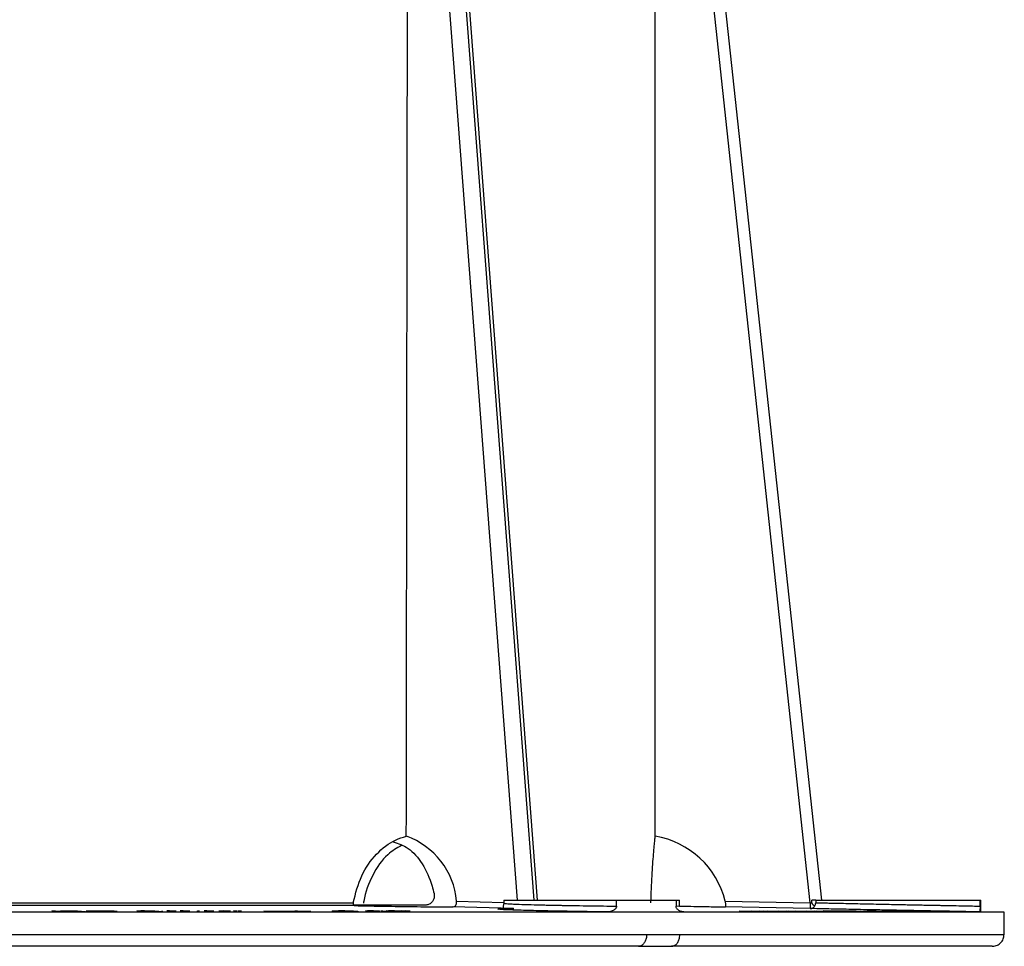
# Model space of a CAD drawing. Units: millimetres. Extents: x 5 to 292, y 5 to 415.
# Drawn here: x 85 to 102, y 235 to 251 of the extents above; entities that cross this region are included whole.
import ezdxf

# ---------------------------------------------------------------- set-up
doc = ezdxf.new("R2010")
doc.units = ezdxf.units.MM

msp = doc.modelspace()

# ---------------------------------------------------------------- linework, layer by layer
at = {"color": 7, "linetype": 'Continuous', "lineweight": 25}
for p, q in [((91.5547, 262.4954), (93.556, 236.1574)), ((93.5609, 236.1574), (91.5596, 262.4954)), ((95.6283, 262.4954), (98.4586, 236.1574)), ((93.6192, 236.1574), (91.6601, 261.9401)), ((98.2659, 236.1113), (95.6269, 260.6701)), ((93.0411, 236.1574), (93.0411, 236.1021)), ((93.0411, 236.1574), (94.9641, 236.1574)), ((94.9641, 236.0535), (94.9641, 236.1574)), ((94.9641, 236.1574), (95.9802, 236.1574)), ((95.9802, 236.1574), (95.9802, 236.0535)), ((95.9802, 236.1574), (96.0411, 236.1574)), ((96.0411, 236.053), (96.0411, 236.1574)), ((96.8185, 236.1394), (98.2659, 236.1113)), ((98.2659, 236.1113), (98.2951, 236.109)), ((98.3617, 236.1574), (98.2947, 236.1574)), ((98.3617, 236.1574), (101.1651, 236.1574)), ((101.1651, 236.0535), (101.1651, 236.1574)), ((101.1651, 236.1574), (101.1783, 236.1574)), ((101.1783, 235.9552), (101.1783, 236.1574)), ((101.5783, 235.9474), (61.8783, 235.9474)), ((90.507, 236.0617), (83.2283, 236.0617)), ((85.4728, 235.9579), (85.3338, 235.9717)), ((85.3984, 235.9717), (85.4551, 235.966)), ((85.5374, 235.9579), (85.4728, 235.9579)), ((85.5007, 235.9615), (85.5374, 235.9579)), ((85.8464, 235.9578), (85.7987, 235.9626)), ((85.9112, 235.9578), (85.8464, 235.9578)), ((85.8596, 235.9629), (85.9112, 235.9578)), ((85.9345, 235.966), (85.9193, 235.9673)), ((85.9833, 235.962), (85.9682, 235.9633)), ((86.385, 235.9673), (86.4002, 235.966)), ((86.434, 235.9633), (86.4491, 235.962)), ((86.434, 235.9633), (86.434, 235.962)), ((86.8168, 235.9647), (86.7828, 235.9714)), ((86.7986, 235.9612), (86.8674, 235.9612)), ((86.8526, 235.9702), (86.8721, 235.9665)), ((87.0729, 235.9714), (87.0912, 235.9701)), ((87.2205, 235.9623), (87.2283, 235.9616)), ((87.294, 235.9708), (87.3028, 235.9714)), ((87.3414, 235.9708), (87.294, 235.9708)), ((87.3028, 235.9714), (87.3622, 235.9714)), ((87.3028, 235.9714), (87.3028, 235.9708)), ((87.4258, 235.9652), (87.3414, 235.9708)), ((87.3622, 235.9714), (87.4558, 235.9652)), ((87.3622, 235.9714), (87.3622, 235.9694)), ((87.4558, 235.9652), (87.4258, 235.9652)), ((87.5258, 235.9708), (87.5346, 235.9714)), ((87.5731, 235.9707), (87.5258, 235.9708)), ((87.5346, 235.9714), (87.5938, 235.9713)), ((87.5346, 235.9714), (87.5346, 235.9708)), ((87.6582, 235.9652), (87.5731, 235.9707)), ((87.5938, 235.9713), (87.6881, 235.9652)), ((87.5938, 235.9713), (87.5938, 235.9694)), ((87.6881, 235.9652), (87.6582, 235.9652)), ((87.8116, 235.9644), (87.8181, 235.9715)), ((87.8427, 235.9644), (87.8116, 235.9644)), ((87.8181, 235.9715), (87.8495, 235.9715)), ((87.8495, 235.9715), (87.8427, 235.9644)), ((87.9326, 235.9708), (87.9406, 235.9713)), ((87.9796, 235.9707), (87.9326, 235.9708)), ((87.9406, 235.9713), (87.9994, 235.9713)), ((87.9406, 235.9713), (87.9406, 235.9707)), ((88.0703, 235.9652), (87.9796, 235.9707)), ((87.9994, 235.9713), (88.1, 235.9652)), ((87.9994, 235.9713), (87.9994, 235.9695)), ((88.1, 235.9652), (88.0703, 235.9652)), ((88.1938, 235.9688), (88.2346, 235.9715)), ((88.2648, 235.9712), (88.2292, 235.9687)), ((88.2346, 235.9715), (88.2648, 235.9712)), ((88.4719, 235.9696), (88.4322, 235.9715)), ((88.4322, 235.9715), (88.4618, 235.9715)), ((88.4618, 235.9715), (88.4927, 235.9696)), ((88.4618, 235.9715), (88.4618, 235.9701)), ((88.4927, 235.9696), (88.4719, 235.9696)), ((88.5496, 235.9696), (88.51, 235.9715)), ((88.51, 235.9715), (88.5395, 235.9715)), ((88.5395, 235.9715), (88.5702, 235.9696)), ((88.5395, 235.9715), (88.5395, 235.9701)), ((88.5702, 235.9696), (88.5496, 235.9696)), ((88.9495, 235.9658), (89.5225, 235.9658)), ((89.0098, 235.9627), (88.9495, 235.9658)), ((89.5877, 235.9627), (89.0098, 235.9627)), ((89.4813, 235.9677), (89.7527, 235.9642)), ((89.5225, 235.9658), (89.4813, 235.9677)), ((89.6289, 235.9608), (89.5877, 235.9627)), ((89.7527, 235.9642), (89.6289, 235.9608)), ((90.431, 235.9583), (90.4707, 235.9638)), ((90.4991, 235.9576), (90.431, 235.9583)), ((91.6793, 236.0674), (90.4937, 236.0674)), ((90.5459, 235.9636), (90.4991, 235.9576)), ((90.5247, 235.9676), (90.5419, 235.9666)), ((90.6845, 235.9714), (90.8049, 235.9713)), ((90.7329, 235.9683), (90.6845, 235.9714)), ((90.7201, 235.9708), (90.747, 235.9691)), ((90.8191, 235.9707), (90.7201, 235.9708)), ((90.7201, 235.9708), (90.7201, 235.9691)), ((90.7435, 235.9667), (90.7721, 235.9667)), ((90.8049, 235.9713), (90.8191, 235.9707)), ((90.8049, 235.9713), (90.8049, 235.9708)), ((90.913, 235.9672), (90.9269, 235.9663)), ((90.9454, 235.9715), (90.9742, 235.9715)), ((91.0126, 235.9644), (90.9454, 235.9715)), ((90.9742, 235.9715), (91.0412, 235.9644)), ((91.0412, 235.9644), (91.0126, 235.9644)), ((91.3575, 235.9696), (91.3023, 235.9715)), ((91.3023, 235.9715), (91.3294, 235.9715)), ((91.3294, 235.9715), (91.3766, 235.9696)), ((91.3294, 235.9715), (91.3294, 235.9706)), ((91.3766, 235.9696), (91.3575, 235.9696)), ((91.4286, 235.9696), (91.3734, 235.9715)), ((91.3734, 235.9715), (91.4005, 235.9715)), ((91.4005, 235.9715), (91.4475, 235.9696)), ((91.4005, 235.9715), (91.4005, 235.9706)), ((91.4475, 235.9696), (91.4286, 235.9696)), ((93.2075, 236.0115), (92.1676, 236.0395)), ((94.817, 235.9552), (96.1155, 235.9552)), ((95.9802, 236.0535), (96.0359, 236.0585)), ((96.0347, 236.0584), (96.0411, 236.0584)), ((98.2657, 236.0115), (96.8201, 236.0395)), ((97.0557, 235.9689), (97.0939, 235.9689)), ((97.6076, 235.9589), (97.0557, 235.9689)), ((97.0939, 235.9689), (97.4937, 235.9617)), ((97.0939, 235.9689), (97.0939, 235.9682)), ((97.2748, 235.969), (97.2815, 235.969)), ((97.4937, 235.9617), (97.2748, 235.969)), ((97.2815, 235.969), (97.6852, 235.9617)), ((97.4001, 235.9661), (97.6145, 235.9589)), ((97.7989, 235.9589), (97.4001, 235.9661)), ((97.4637, 235.9689), (97.5024, 235.9689)), ((97.6852, 235.9617), (97.4637, 235.9689)), ((97.4937, 235.9617), (97.4937, 235.961)), ((97.5024, 235.9689), (97.8061, 235.9589)), ((97.5335, 235.9688), (97.5679, 235.9688)), ((98.0856, 235.959), (97.5335, 235.9688)), ((97.5679, 235.9688), (97.968, 235.9617)), ((97.6145, 235.9589), (97.6076, 235.9589)), ((97.6852, 235.9617), (97.6852, 235.961)), ((97.7308, 235.969), (97.7368, 235.969)), ((97.968, 235.9617), (97.7308, 235.969)), ((97.7368, 235.969), (98.1404, 235.9618)), ((97.8061, 235.9589), (97.7989, 235.9589)), ((97.8594, 235.9662), (98.0919, 235.959)), ((98.2578, 235.9591), (97.8594, 235.9662)), ((97.9008, 235.969), (97.9357, 235.969)), ((98.1404, 235.9618), (97.9008, 235.969)), ((97.9357, 235.969), (98.2643, 235.9591)), ((97.968, 235.9617), (97.968, 235.9611)), ((98.0164, 235.9689), (98.0499, 235.9689)), ((98.5746, 235.9589), (98.0164, 235.9689)), ((98.0499, 235.9689), (98.4544, 235.9616)), ((98.0919, 235.959), (98.0856, 235.959)), ((98.1404, 235.9618), (98.1404, 235.9612)), ((98.2084, 235.9688), (98.2142, 235.9688)), ((98.4544, 235.9616), (98.2084, 235.9688)), ((98.2142, 235.9688), (98.6222, 235.9615)), ((98.2643, 235.9591), (98.2578, 235.9591)), ((98.3394, 235.966), (98.5807, 235.9589)), ((98.7422, 235.9588), (98.3394, 235.966)), ((98.3739, 235.9687), (98.4078, 235.9686)), ((98.6222, 235.9615), (98.3739, 235.9687)), ((98.4078, 235.9686), (98.7485, 235.9588)), ((98.4544, 235.9616), (98.4544, 235.961)), ((98.4885, 235.9726), (98.5162, 235.9726)), ((99.1319, 235.9589), (98.4885, 235.9726)), ((98.5162, 235.9726), (98.7752, 235.9671)), ((98.5807, 235.9589), (98.5746, 235.9589)), ((98.6222, 235.9615), (98.6222, 235.9609)), ((98.7485, 235.9588), (98.7422, 235.9588)), ((98.7461, 235.9688), (98.7701, 235.969)), ((98.7752, 235.9671), (98.7752, 235.9665)), ((98.8217, 235.9679), (98.8063, 235.9678)), ((98.9229, 235.9639), (98.9229, 235.9633)), ((98.9775, 235.9689), (99.0024, 235.9689)), ((99.2087, 235.9641), (98.9775, 235.9689)), ((99.0024, 235.9689), (99.2266, 235.9643)), ((99.0742, 235.9607), (99.1596, 235.9589)), ((99.0742, 235.9607), (99.0742, 235.9601)), ((99.1203, 235.969), (99.1456, 235.969)), ((99.3444, 235.9643), (99.1203, 235.969)), ((99.1596, 235.9589), (99.1319, 235.9589)), ((99.1456, 235.969), (99.3814, 235.9641)), ((99.2415, 235.9689), (99.3787, 235.9687)), ((99.2958, 235.9677), (99.2415, 235.9689)), ((99.3916, 235.9677), (99.2958, 235.9677)), ((99.3429, 235.9619), (99.3429, 235.9614)), ((99.3787, 235.9687), (99.699, 235.96)), ((99.7124, 235.9589), (99.3916, 235.9677)), ((100.1684, 235.9589), (99.6757, 235.9688)), ((99.6948, 235.9688), (99.7831, 235.967)), ((99.699, 235.96), (99.8014, 235.9599)), ((99.699, 235.96), (99.699, 235.9592)), ((99.8562, 235.9587), (99.7124, 235.9589)), ((99.7923, 235.9679), (99.7851, 235.9677)), ((99.8014, 235.9599), (99.8562, 235.9587)), ((99.998, 235.9692), (100.0016, 235.9692)), ((100.0067, 235.9625), (100.1875, 235.9589)), ((100.2787, 235.9588), (100.0436, 235.9636)), ((100.044, 235.9639), (100.2976, 235.9588)), ((100.1237, 235.9688), (100.1356, 235.9688)), ((100.3672, 235.964), (100.1237, 235.9688)), ((100.1356, 235.9688), (100.3717, 235.9642)), ((100.1924, 235.9689), (100.2046, 235.9688)), ((100.4284, 235.9642), (100.1924, 235.9689)), ((100.2046, 235.9688), (100.4527, 235.964)), ((100.2976, 235.9588), (100.2787, 235.9588)), ((100.3909, 235.9623), (100.4314, 235.9617)), ((100.5358, 235.9589), (100.5307, 235.9587)), ((100.6827, 235.9587), (100.6827, 235.9474)), ((101.1567, 235.9552), (101.1783, 235.9552)), ((101.5783, 235.9474), (101.1783, 235.9552)), ((101.5783, 235.5674), (101.5783, 235.9474)), ((82.1795, 235.5674), (95.4787, 235.5674)), ((95.4787, 235.5674), (96.0444, 235.5674)), ((96.0444, 235.5674), (101.5732, 235.5674)), ((101.5732, 235.5674), (101.5783, 235.5674)), ((95.3373, 235.3674), (82.1783, 235.3674)), ((95.3373, 235.3674), (95.903, 235.3674)), ((101.3732, 235.3674), (95.903, 235.3674))]:
    msp.add_line(p, q, dxfattribs=at)
at = {"color": 8, "linetype": 'Continuous', "lineweight": 25}
for p, q in [((93.2748, 236.1574), (91.4122, 260.6701)), ((83.2283, 236.1117), (90.4749, 236.1117)), ((92.2371, 236.1394), (93.0411, 236.1177))]:
    msp.add_line(p, q, dxfattribs=at)
at = {"color": 7, "linetype": 'Continuous', "lineweight": 25, "flags": 128}
for points in [[(85.3338, 235.9717), (85.3573, 235.9717), (85.3984, 235.9717)], [(86.7828, 235.9714), (86.8862, 235.9714), (87.0729, 235.9714)], [(87.0912, 235.9701), (86.9168, 235.9702), (86.8526, 235.9702)], [(100.1875, 235.9589), (100.1731, 235.9589), (100.1684, 235.9589)], [(100.1751, 235.9649), (100.2475, 235.965), (100.2557, 235.965)]]:
    msp.add_lwpolyline(points, dxfattribs=at)
at = {"color": 7, "linetype": 'Continuous', "lineweight": 25}
for centre, radius, start, end in [((90.949, 236.0273), 1.293, 4.97245, 70.48783), ((95.3826, 235.788), 1.4782, 13.7505, 80.5162), ((99.7081, 236.0585), 1.4432, 177.9031, 181.86591)]:
    msp.add_arc(centre, radius, start, end, dxfattribs=at)
for centre, major_axis, ratio, start_param, end_param in [((81.7283, 499.0874), (9.6568, 7454.3326), 0.0013412, 4.6772574, 4.6804015), ((81.7283, 499.0874), (-0.2412, 7454.3326), 0.0018644, 4.6772556, 4.6803997), ((97.0475, 247.4172), (-1.2316, 11.458), 0.0173551, 3.301599, 3.3260219), ((99.8483, 247.6154), (0, 85.9349), 0.0174551, 1.7045279, 1.7050655), ((93.3816, 236.0114), (0.2584, -0.0039), 0.0130005, 3.9732542, 4.0097961), ((98.2773, 236.0114), (0.2657, -0.0051), 0.0003191, 4.6689074, 4.7052897)]:
    msp.add_ellipse(centre, major_axis=major_axis, ratio=ratio, start_param=start_param, end_param=end_param, dxfattribs=at)
for points, knots in [([(90.4749, 236.1117), (90.5159, 236.2699), (90.5978, 236.5862), (90.8624, 236.959), (91.1387, 237.1722), (91.3186, 237.227), (91.3808, 237.246)], [0, 0, 0, 0, 0.2826738, 0.5652791, 0.8495262, 1, 1, 1, 1]), ([(91.1582, 237.1522), (91.2448, 237.1221), (91.433, 237.0565), (91.6636, 236.7852), (91.7964, 236.4961), (91.8428, 236.3106), (91.8536, 236.2674)], [0, 0, 0, 0, 0.2681789, 0.5826576, 0.9029098, 1, 1, 1, 1]), ([(95.5521, 236.1117), (95.5575, 236.2699), (95.5685, 236.5862), (95.5975, 236.959), (95.6183, 237.1722), (95.6241, 237.227), (95.6261, 237.246)], [0, 0, 0, 0, 0.28267394, 0.56527921, 0.84952623, 1, 1, 1, 1]), ([(91.2984, 237.0901), (91.2178, 237.0433), (91.0258, 236.9318), (90.7929, 236.5925), (90.6791, 236.2833), (90.6501, 236.114), (90.648, 236.1021)], [0, 0, 0, 0, 0.25978616, 0.61878238, 0.973101, 1, 1, 1, 1]), ([(91.8536, 236.2674), (91.8563, 236.2478), (91.8616, 236.2084), (91.8439, 236.1528), (91.809, 236.1089), (91.7602, 236.0795), (91.7148, 236.0684), (91.6869, 236.0676), (91.6793, 236.0674)], [0, 0, 0, 0, 0.1891604, 0.378873, 0.5582585, 0.7364861, 0.9285827, 1, 1, 1, 1]), ([(90.4749, 236.1117), (90.4744, 236.1063), (90.4733, 236.0955), (90.4775, 236.0808), (90.4854, 236.0696), (90.4958, 236.063), (90.5035, 236.0621), (90.507, 236.0617)], [0, 0, 0, 0, 0.210776, 0.4218323, 0.627203, 0.8309839, 1, 1, 1, 1]), ([(92.1676, 236.0395), (92.1768, 236.0405), (92.1953, 236.0424), (92.2181, 236.0586), (92.2334, 236.0825), (92.2401, 236.1107), (92.2381, 236.1302), (92.2371, 236.1394)], [0, 0, 0, 0, 0.2090572, 0.4184205, 0.6213135, 0.8216928, 1, 1, 1, 1]), ([(93.0411, 236.1022), (93.0411, 236.1002), (93.041, 236.0961), (93.0403, 236.0882), (93.0376, 236.0729), (93.0275, 236.0448), (93.0297, 236.037), (93.0315, 236.0309)], [0, 0, 0, 0, 0.0221609, 0.0479586, 0.1135072, 0.310642, 1, 1, 1, 1]), ([(96.8201, 236.0395), (96.8223, 236.0405), (96.8268, 236.0424), (96.8295, 236.0586), (96.8288, 236.0825), (96.8249, 236.1107), (96.8205, 236.1302), (96.8185, 236.1394)], [0, 0, 0, 0, 0.2090616, 0.4184248, 0.621315, 0.8216936, 1, 1, 1, 1]), ([(98.295, 236.109), (98.2954, 236.1066), (98.2962, 236.1005), (98.3084, 236.0843), (98.326, 236.0705), (98.3415, 236.06), (98.3457, 236.0572)], [0, 0, 0, 0, 0.0973053, 0.2426803, 0.7976536, 1, 1, 1, 1]), ([(98.3457, 236.0572), (98.3484, 236.0618), (98.3539, 236.0712), (98.3603, 236.0895), (98.3613, 236.1034), (98.3618, 236.1116)], [0, 0, 0, 0, 0.2809785, 0.5683644, 1, 1, 1, 1]), ([(98.3618, 236.1116), (98.3946, 236.1109), (98.4388, 236.1099), (98.5626, 236.1071), (98.6534, 236.1051), (98.8128, 236.1016), (99.0079, 236.0973), (99.2292, 236.0925), (99.394, 236.0891), (99.6155, 236.0844), (99.8735, 236.0791), (100.1037, 236.0745), (100.2561, 236.0714), (100.3485, 236.0695), (100.4261, 236.0679), (100.6209, 236.064), (100.9082, 236.0584), (101.0819, 236.0551), (101.1651, 236.0535)], [0, 0, 0, 0, 0.120693, 0.1628786, 0.2059727, 0.2499759, 0.3589364, 0.4023832, 0.4493419, 0.4998111, 0.5845196, 0.6545525, 0.6840773, 0.7099183, 0.7320743, 0.7505453, 0.8806835, 1, 1, 1, 1]), ([(85.4551, 235.966), (85.4629, 235.9663), (85.4849, 235.967), (85.5381, 235.9679), (85.595, 235.968), (85.623, 235.9681)], [0, 0, 0, 0, 0.2199733, 0.616479, 1, 1, 1, 1]), ([(85.622, 235.9669), (85.6067, 235.9669), (85.576, 235.9668), (85.5353, 235.9664), (85.501, 235.9657), (85.4855, 235.9649), (85.4831, 235.9644), (85.4826, 235.9642)], [0, 0, 0, 0, 0.2017762, 0.4043856, 0.6449831, 0.9227845, 1, 1, 1, 1]), ([(85.4826, 235.9642), (85.4835, 235.9639), (85.4851, 235.9632), (85.493, 235.9623), (85.4981, 235.9618), (85.5007, 235.9615)], [0, 0, 0, 0, 0.4202411, 0.7101271, 1, 1, 1, 1]), ([(85.7686, 235.9649), (85.7611, 235.9652), (85.7475, 235.9657), (85.7153, 235.9663), (85.6761, 235.9668), (85.644, 235.9669), (85.6254, 235.9669), (85.622, 235.9669)], [0, 0, 0, 0, 0.2627848, 0.4737104, 0.6853139, 0.9414452, 1, 1, 1, 1]), ([(85.623, 235.9681), (85.6397, 235.968), (85.673, 235.968), (85.7262, 235.9676), (85.7765, 235.9668), (85.8278, 235.9655), (85.847, 235.9641), (85.8572, 235.9631), (85.8596, 235.9629)], [0, 0, 0, 0, 0.1362925, 0.2732538, 0.4368365, 0.5980525, 0.9048469, 1, 1, 1, 1]), ([(85.7987, 235.9626), (85.7958, 235.9628), (85.7904, 235.9634), (85.7815, 235.9641), (85.7729, 235.9646), (85.7686, 235.9649)], [0, 0, 0, 0, 0.354677, 0.6765508, 1, 1, 1, 1]), ([(85.9193, 235.9673), (85.9913, 235.9673), (86.1466, 235.9673), (86.3019, 235.9673), (86.385, 235.9673)], [0, 0, 0, 0, 0.46426945, 1, 1, 1, 1]), ([(86.4002, 235.966), (86.3217, 235.9661), (86.1664, 235.9661), (86.0111, 235.9661), (85.9345, 235.966)], [0, 0, 0, 0, 0.5061838, 1, 1, 1, 1]), ([(85.9682, 235.9633), (86.0402, 235.9633), (86.1955, 235.9633), (86.3507, 235.9633), (86.434, 235.9633)], [0, 0, 0, 0, 0.4639402, 1, 1, 1, 1]), ([(86.4491, 235.962), (86.3705, 235.962), (86.2153, 235.962), (86.06, 235.962), (85.9833, 235.962)], [0, 0, 0, 0, 0.5061182, 1, 1, 1, 1]), ([(87.0548, 235.9576), (87.0441, 235.9576), (87.0116, 235.9576), (86.953, 235.9579), (86.8871, 235.9587), (86.8313, 235.9599), (86.8095, 235.9607), (86.7986, 235.9612)], [0, 0, 0, 0, 0.10730454, 0.32430897, 0.5552443, 0.77860033, 1, 1, 1, 1]), ([(86.9498, 235.9655), (86.936, 235.9654), (86.9086, 235.9654), (86.8639, 235.9652), (86.8346, 235.9649), (86.8168, 235.9647)], [0, 0, 0, 0, 0.28192844, 0.56368491, 1, 1, 1, 1]), ([(86.8674, 235.9612), (86.8729, 235.961), (86.8858, 235.9605), (86.9159, 235.9598), (86.958, 235.9592), (87.0008, 235.9589), (87.0284, 235.9589), (87.0408, 235.9589)], [0, 0, 0, 0, 0.1613992, 0.3840611, 0.5918288, 0.8161834, 1, 1, 1, 1]), ([(86.8721, 235.9665), (86.8788, 235.9665), (86.892, 235.9666), (86.9167, 235.9667), (86.9356, 235.9667), (86.9472, 235.9667)], [0, 0, 0, 0, 0.2798734, 0.5599184, 1, 1, 1, 1]), ([(86.9472, 235.9667), (86.9624, 235.9667), (87.001, 235.9667), (87.0647, 235.9662), (87.1305, 235.9653), (87.1829, 235.9641), (87.209, 235.9631), (87.2183, 235.9625), (87.2205, 235.9623)], [0, 0, 0, 0, 0.1324709, 0.3365876, 0.5302018, 0.7363332, 0.9371608, 1, 1, 1, 1]), ([(87.1511, 235.9624), (87.1463, 235.9627), (87.1366, 235.9632), (87.1081, 235.9641), (87.068, 235.9648), (87.0153, 235.9653), (86.975, 235.9655), (86.9525, 235.9655), (86.9498, 235.9655)], [0, 0, 0, 0, 0.1706287, 0.3424999, 0.5347384, 0.7276791, 0.9664716, 1, 1, 1, 1]), ([(87.0408, 235.9589), (87.0522, 235.9589), (87.0796, 235.9589), (87.1157, 235.9593), (87.1443, 235.9599), (87.1513, 235.9604), (87.1546, 235.9607)], [0, 0, 0, 0, 0.1978193, 0.4719554, 0.752548, 1, 1, 1, 1]), ([(87.2288, 235.9607), (87.2292, 235.9606), (87.2307, 235.9599), (87.208, 235.9589), (87.1582, 235.958), (87.1019, 235.9576), (87.067, 235.9576), (87.0548, 235.9576)], [0, 0, 0, 0, 0.0855156, 0.3597057, 0.6363594, 0.873096, 1, 1, 1, 1]), ([(87.1587, 235.9609), (87.1591, 235.9613), (87.1595, 235.9618), (87.1528, 235.9623), (87.1511, 235.9624)], [0, 0, 0, 0, 0.74300768, 1, 1, 1, 1]), ([(88.1918, 235.967), (88.1886, 235.9672), (88.1833, 235.9677), (88.1873, 235.9683), (88.1916, 235.9686), (88.1938, 235.9688)], [0, 0, 0, 0, 0.4142314, 0.7046271, 1, 1, 1, 1]), ([(88.3147, 235.9651), (88.3022, 235.9651), (88.2794, 235.9652), (88.2457, 235.9655), (88.2192, 235.966), (88.201, 235.9665), (88.1944, 235.9668), (88.1918, 235.967)], [0, 0, 0, 0, 0.2544447, 0.4605082, 0.6671554, 0.8686675, 1, 1, 1, 1]), ([(88.2598, 235.9683), (88.2521, 235.9682), (88.2372, 235.9682), (88.2229, 235.9679), (88.2154, 235.9676), (88.2161, 235.9673), (88.2195, 235.967), (88.2205, 235.967)], [0, 0, 0, 0, 0.245322, 0.4697314, 0.6843544, 0.9064825, 1, 1, 1, 1]), ([(88.2205, 235.967), (88.2239, 235.9668), (88.2308, 235.9665), (88.2501, 235.9661), (88.2721, 235.9658), (88.2913, 235.9657), (88.3021, 235.9657), (88.3054, 235.9657)], [0, 0, 0, 0, 0.2300519, 0.4613371, 0.6716072, 0.9008602, 1, 1, 1, 1]), ([(88.2292, 235.9687), (88.2326, 235.9687), (88.2387, 235.9688), (88.2482, 235.9688), (88.2543, 235.9688), (88.2574, 235.9688)], [0, 0, 0, 0, 0.39267729, 0.69448801, 1, 1, 1, 1]), ([(88.2574, 235.9688), (88.2685, 235.9688), (88.2902, 235.9687), (88.322, 235.9684), (88.3487, 235.9679), (88.3656, 235.9674), (88.3719, 235.9671), (88.3741, 235.967)], [0, 0, 0, 0, 0.23474418, 0.4601955, 0.65960578, 0.88037883, 1, 1, 1, 1]), ([(88.3449, 235.967), (88.3412, 235.9671), (88.3338, 235.9675), (88.3135, 235.9679), (88.291, 235.9681), (88.2726, 235.9683), (88.2625, 235.9683), (88.2598, 235.9683)], [0, 0, 0, 0, 0.2448133, 0.4824726, 0.6932608, 0.919911, 1, 1, 1, 1]), ([(88.3054, 235.9657), (88.3127, 235.9657), (88.3272, 235.9657), (88.3417, 235.966), (88.3457, 235.9662), (88.3476, 235.9663)], [0, 0, 0, 0, 0.3520902, 0.7061592, 1, 1, 1, 1]), ([(88.3741, 235.967), (88.3774, 235.9667), (88.3833, 235.9662), (88.375, 235.9657), (88.3581, 235.9653), (88.3368, 235.9651), (88.3208, 235.9651), (88.3147, 235.9651)], [0, 0, 0, 0, 0.2632464, 0.4625978, 0.661867, 0.8712768, 1, 1, 1, 1]), ([(88.3478, 235.9667), (88.3478, 235.9667), (88.3479, 235.9668), (88.3462, 235.9669), (88.3449, 235.967)], [0, 0, 0, 0, 0.2230145, 1, 1, 1, 1]), ([(90.1175, 235.9698), (90.1218, 235.9702), (90.1303, 235.9709), (90.1717, 235.9716), (90.2147, 235.9717), (90.2388, 235.9718)], [0, 0, 0, 0, 0.3109229, 0.6129281, 1, 1, 1, 1]), ([(90.1412, 235.9676), (90.133, 235.968), (90.1192, 235.9686), (90.1189, 235.9692), (90.1187, 235.9695)], [0, 0, 0, 0, 0.5958347, 1, 1, 1, 1]), ([(90.4126, 235.9636), (90.3975, 235.9636), (90.3638, 235.9636), (90.3052, 235.9641), (90.2419, 235.965), (90.1849, 235.9661), (90.1549, 235.967), (90.1429, 235.9675), (90.1412, 235.9676)], [0, 0, 0, 0, 0.1530709, 0.3423477, 0.5371101, 0.7596152, 0.9651116, 1, 1, 1, 1]), ([(90.2671, 235.9704), (90.2511, 235.9704), (90.2188, 235.9703), (90.1925, 235.9697), (90.1829, 235.9689), (90.1904, 235.9682), (90.1998, 235.9677), (90.2022, 235.9676)], [0, 0, 0, 0, 0.2449519, 0.4915942, 0.7073956, 0.9269471, 1, 1, 1, 1]), ([(90.2022, 235.9676), (90.2109, 235.9673), (90.2282, 235.9666), (90.2705, 235.9658), (90.3189, 235.9651), (90.3641, 235.9648), (90.3899, 235.9648), (90.3994, 235.9648)], [0, 0, 0, 0, 0.2136732, 0.4287702, 0.6340768, 0.864899, 1, 1, 1, 1]), ([(90.2388, 235.9718), (90.2571, 235.9717), (90.2938, 235.9717), (90.3585, 235.9711), (90.4233, 235.9703), (90.4848, 235.969), (90.5108, 235.9681), (90.5247, 235.9676)], [0, 0, 0, 0, 0.1765915, 0.354114, 0.5698604, 0.7701144, 1, 1, 1, 1]), ([(90.4648, 235.9676), (90.4545, 235.9679), (90.434, 235.9687), (90.3843, 235.9696), (90.3329, 235.9702), (90.2934, 235.9704), (90.2729, 235.9704), (90.2671, 235.9704)], [0, 0, 0, 0, 0.2444809, 0.4907147, 0.7055394, 0.9173465, 1, 1, 1, 1]), ([(90.3994, 235.9648), (90.4135, 235.9648), (90.4418, 235.9648), (90.4689, 235.9653), (90.483, 235.966), (90.4804, 235.9668), (90.469, 235.9674), (90.4648, 235.9676)], [0, 0, 0, 0, 0.2128706, 0.4270283, 0.6318279, 0.8634106, 1, 1, 1, 1]), ([(90.4707, 235.9638), (90.4659, 235.9638), (90.4564, 235.9637), (90.4375, 235.9636), (90.4221, 235.9636), (90.4126, 235.9636)], [0, 0, 0, 0, 0.2720255, 0.5442515, 1, 1, 1, 1]), ([(90.507, 236.0617), (90.6499, 236.0587), (90.9357, 236.0526), (91.4402, 236.0455), (91.8626, 236.0412), (92.0875, 236.04), (92.1676, 236.0395)], [0, 0, 0, 0, 0.2814003, 0.5627995, 0.8442305, 1, 1, 1, 1]), ([(90.5497, 235.9653), (90.5506, 235.9651), (90.5547, 235.9645), (90.5497, 235.964), (90.5459, 235.9636)], [0, 0, 0, 0, 0.2376448, 1, 1, 1, 1]), ([(90.7845, 235.9686), (90.7782, 235.9686), (90.7652, 235.9686), (90.7483, 235.9685), (90.7381, 235.9684), (90.7329, 235.9683)], [0, 0, 0, 0, 0.3181553, 0.6568707, 1, 1, 1, 1]), ([(90.8684, 235.9651), (90.8551, 235.9651), (90.8321, 235.9652), (90.7964, 235.9656), (90.7677, 235.9661), (90.7515, 235.9665), (90.7444, 235.9667), (90.7435, 235.9667)], [0, 0, 0, 0, 0.3024842, 0.5247594, 0.7468006, 0.968656, 1, 1, 1, 1]), ([(90.747, 235.9691), (90.7502, 235.9691), (90.7563, 235.9692), (90.7663, 235.9692), (90.7734, 235.9692), (90.7769, 235.9692)], [0, 0, 0, 0, 0.3478134, 0.6724459, 1, 1, 1, 1]), ([(90.7721, 235.9667), (90.7791, 235.9665), (90.7909, 235.9662), (90.8158, 235.9659), (90.8375, 235.9657), (90.8507, 235.9657), (90.8561, 235.9657)], [0, 0, 0, 0, 0.3205192, 0.5374576, 0.8093939, 1, 1, 1, 1]), ([(90.7769, 235.9692), (90.7897, 235.9692), (90.8122, 235.9691), (90.8474, 235.9688), (90.8769, 235.9683), (90.8992, 235.9677), (90.9089, 235.9674), (90.913, 235.9672)], [0, 0, 0, 0, 0.2560971, 0.4517699, 0.6468044, 0.8506801, 1, 1, 1, 1]), ([(90.8837, 235.9672), (90.879, 235.9674), (90.8704, 235.9677), (90.8503, 235.9681), (90.8286, 235.9684), (90.8055, 235.9686), (90.7916, 235.9686), (90.7845, 235.9686)], [0, 0, 0, 0, 0.2230592, 0.4139636, 0.6045293, 0.7971439, 1, 1, 1, 1]), ([(90.8561, 235.9657), (90.8629, 235.9657), (90.8771, 235.9657), (90.89, 235.9659), (90.8961, 235.9663), (90.8939, 235.9668), (90.8868, 235.9671), (90.8837, 235.9672)], [0, 0, 0, 0, 0.1938867, 0.4039059, 0.5995736, 0.8249739, 1, 1, 1, 1]), ([(90.9253, 235.9659), (90.9251, 235.9659), (90.9246, 235.9656), (90.9108, 235.9653), (90.8898, 235.9651), (90.8743, 235.9651), (90.8684, 235.9651)], [0, 0, 0, 0, 0.1383039, 0.4849478, 0.8046863, 1, 1, 1, 1]), ([(91.0529, 235.9699), (91.0492, 235.9701), (91.0422, 235.9705), (91.0445, 235.9709), (91.0555, 235.9713), (91.0729, 235.9714), (91.0875, 235.9715), (91.0939, 235.9715)], [0, 0, 0, 0, 0.2149595, 0.4103718, 0.6196783, 0.8336493, 1, 1, 1, 1]), ([(91.1263, 235.9686), (91.1131, 235.9687), (91.092, 235.9689), (91.0664, 235.9694), (91.0574, 235.9697), (91.0529, 235.9699)], [0, 0, 0, 0, 0.4530946, 0.7280658, 1, 1, 1, 1]), ([(91.1076, 235.9709), (91.1009, 235.9709), (91.0885, 235.9708), (91.0775, 235.9706), (91.0735, 235.9704), (91.0759, 235.9701), (91.0794, 235.9699), (91.0807, 235.9699)], [0, 0, 0, 0, 0.2734387, 0.5012283, 0.7293191, 0.902053, 1, 1, 1, 1]), ([(91.0807, 235.9699), (91.084, 235.9698), (91.0907, 235.9696), (91.1083, 235.9692), (91.1282, 235.969), (91.1471, 235.9688), (91.1568, 235.9688), (91.1607, 235.9688)], [0, 0, 0, 0, 0.18626058, 0.38284008, 0.64024177, 0.85688954, 1, 1, 1, 1]), ([(91.0939, 235.9715), (91.1053, 235.9714), (91.1259, 235.9714), (91.159, 235.971), (91.187, 235.9706), (91.2046, 235.9701), (91.2114, 235.9699), (91.2131, 235.9698)], [0, 0, 0, 0, 0.2701401, 0.4920149, 0.7144151, 0.9280983, 1, 1, 1, 1]), ([(91.1144, 235.9669), (91.1101, 235.9672), (91.1015, 235.9676), (91.1044, 235.9681), (91.1164, 235.9684), (91.125, 235.9686), (91.1263, 235.9686)], [0, 0, 0, 0, 0.2910123, 0.5738054, 0.9381799, 1, 1, 1, 1]), ([(91.1849, 235.9699), (91.1822, 235.97), (91.1764, 235.9702), (91.1622, 235.9704), (91.1453, 235.9707), (91.1258, 235.9708), (91.1139, 235.9709), (91.1076, 235.9709)], [0, 0, 0, 0, 0.1626885, 0.3479465, 0.5510196, 0.7594359, 1, 1, 1, 1]), ([(91.2535, 235.9651), (91.2389, 235.9651), (91.2149, 235.9651), (91.1775, 235.9655), (91.1472, 235.966), (91.1256, 235.9665), (91.1168, 235.9669), (91.1144, 235.9669)], [0, 0, 0, 0, 0.2995144, 0.4930745, 0.6858662, 0.913176, 1, 1, 1, 1]), ([(91.1749, 235.9683), (91.1678, 235.9682), (91.1536, 235.9682), (91.1397, 235.968), (91.1334, 235.9677), (91.1345, 235.9673), (91.1401, 235.967), (91.1425, 235.9669)], [0, 0, 0, 0, 0.2206095, 0.4405558, 0.65989, 0.8474109, 1, 1, 1, 1]), ([(91.1425, 235.9669), (91.1473, 235.9668), (91.1565, 235.9665), (91.1773, 235.9661), (91.1993, 235.9658), (91.2207, 235.9657), (91.2333, 235.9657), (91.2394, 235.9656)], [0, 0, 0, 0, 0.21627742, 0.42105913, 0.61716356, 0.81494227, 1, 1, 1, 1]), ([(91.1607, 235.9688), (91.1668, 235.9688), (91.1789, 235.9688), (91.1897, 235.9691), (91.1923, 235.9694), (91.1893, 235.9697), (91.1857, 235.9698), (91.1849, 235.9699)], [0, 0, 0, 0, 0.2527602, 0.4990313, 0.7328319, 0.9464136, 1, 1, 1, 1]), ([(91.2716, 235.9669), (91.2671, 235.9671), (91.2582, 235.9674), (91.2375, 235.9677), (91.2145, 235.9681), (91.1925, 235.9682), (91.1798, 235.9682), (91.1749, 235.9683)], [0, 0, 0, 0, 0.210361, 0.4105747, 0.6130719, 0.8524751, 1, 1, 1, 1]), ([(91.2131, 235.9698), (91.2167, 235.9696), (91.2239, 235.9693), (91.2209, 235.9688), (91.2117, 235.9687), (91.2067, 235.9685)], [0, 0, 0, 0, 0.32373822, 0.6298265, 1, 1, 1, 1]), ([(91.2067, 235.9685), (91.2212, 235.9684), (91.2448, 235.9682), (91.2748, 235.9677), (91.2904, 235.9672), (91.2969, 235.967), (91.2987, 235.9669)], [0, 0, 0, 0, 0.4007711, 0.6511709, 0.9016805, 1, 1, 1, 1]), ([(91.2394, 235.9656), (91.249, 235.9657), (91.2651, 235.9657), (91.2776, 235.966), (91.2813, 235.9663), (91.2779, 235.9667), (91.2729, 235.9669), (91.2716, 235.9669)], [0, 0, 0, 0, 0.3037426, 0.5083151, 0.7122828, 0.9261364, 1, 1, 1, 1]), ([(91.3094, 235.9657), (91.3058, 235.9655), (91.2985, 235.9652), (91.2757, 235.9651), (91.2596, 235.9651), (91.2535, 235.9651)], [0, 0, 0, 0, 0.38368985, 0.76834849, 1, 1, 1, 1]), ([(91.2987, 235.9669), (91.3015, 235.9668), (91.3089, 235.9665), (91.3127, 235.9661), (91.3103, 235.9658), (91.3094, 235.9657)], [0, 0, 0, 0, 0.2759805, 0.7107272, 1, 1, 1, 1]), ([(94.817, 235.9552), (94.6609, 235.957), (94.3489, 235.9606), (93.8908, 235.9683), (93.4896, 235.977), (93.1774, 235.9862), (92.9806, 235.995), (92.9183, 236.0027), (92.9855, 236.0087), (93.1383, 236.0105), (93.2146, 236.0114)], [0, 0, 0, 0, 0.1251257, 0.2500972, 0.3752587, 0.5003162, 0.6252899, 0.750253, 0.8751658, 1, 1, 1, 1]), ([(94.9641, 236.0535), (94.9637, 236.048), (94.9627, 236.0358), (94.9555, 236.0204), (94.9451, 236.0058), (94.9215, 235.9832), (94.8779, 235.9608), (94.8381, 235.9571), (94.817, 235.9552)], [0, 0, 0, 0, 0.0680677, 0.1528993, 0.2213718, 0.3243282, 0.6422777, 1, 1, 1, 1]), ([(96.1155, 235.9552), (96.0927, 235.9578), (96.0563, 235.9619), (96.0157, 235.9868), (95.9946, 236.0094), (95.9844, 236.028), (95.9806, 236.0431), (95.9803, 236.0511), (95.9802, 236.0535)], [0, 0, 0, 0, 0.4224326, 0.6745222, 0.8020101, 0.9005732, 0.9697377, 1, 1, 1, 1]), ([(96.0411, 236.0535), (96.0511, 236.0533), (96.2185, 236.0502), (96.4786, 236.0456), (96.7242, 236.0412), (96.7949, 236.04), (96.8201, 236.0395)], [0, 0, 0, 0, 0.0243433, 0.406404, 0.7885089, 1, 1, 1, 1]), ([(98.2754, 236.0114), (98.2878, 236.013), (98.3011, 236.0147), (98.3188, 236.0252), (98.3314, 236.0349), (98.3407, 236.0494), (98.3457, 236.0572)], [0, 0, 0, 0, 0.4551456, 0.4868618, 0.7276098, 1, 1, 1, 1]), ([(101.1567, 235.9552), (101.0558, 235.957), (100.8546, 235.9606), (100.4376, 235.9684), (99.9784, 235.977), (99.506, 235.9862), (99.0626, 235.995), (98.6887, 236.0027), (98.4031, 236.0087), (98.318, 236.0105), (98.2754, 236.0114)], [0, 0, 0, 0, 0.1255052, 0.2503766, 0.3751478, 0.5006217, 0.6254781, 0.7502258, 0.8749702, 1, 1, 1, 1]), ([(98.7752, 235.9671), (98.7679, 235.9674), (98.7508, 235.968), (98.7493, 235.9683), (98.7484, 235.9685)], [0, 0, 0, 0, 0.4254747, 1, 1, 1, 1]), ([(98.7701, 235.969), (98.7783, 235.969), (98.7997, 235.969), (98.8537, 235.9684), (98.9329, 235.9673), (99.0221, 235.9658), (99.0884, 235.9645), (99.121, 235.9638), (99.1261, 235.9637)], [0, 0, 0, 0, 0.1251899, 0.3259395, 0.5209936, 0.7447689, 0.9596093, 1, 1, 1, 1]), ([(98.8056, 235.9675), (98.8048, 235.9674), (98.8024, 235.9671), (98.8252, 235.9663), (98.8677, 235.9651), (98.905, 235.9643), (98.9229, 235.9639)], [0, 0, 0, 0, 0.1508374, 0.4597203, 0.7412106, 1, 1, 1, 1]), ([(99.0964, 235.9638), (99.0809, 235.9641), (99.042, 235.9649), (98.9734, 235.9661), (98.9035, 235.9672), (98.8509, 235.9678), (98.8308, 235.9679), (98.8217, 235.9679)], [0, 0, 0, 0, 0.1542977, 0.3877192, 0.6229288, 0.8311633, 1, 1, 1, 1]), ([(98.9155, 235.9597), (98.9086, 235.9599), (98.8953, 235.9602), (98.8851, 235.9605), (98.8821, 235.9608), (98.8858, 235.9608), (98.8892, 235.9608), (98.8899, 235.9609)], [0, 0, 0, 0, 0.2677184, 0.5141209, 0.7242093, 0.9462938, 1, 1, 1, 1]), ([(98.8899, 235.9609), (98.8947, 235.9608), (98.9032, 235.9608), (98.9236, 235.9605), (98.9434, 235.9602), (98.9586, 235.9599), (98.9663, 235.9597), (98.9683, 235.9597)], [0, 0, 0, 0, 0.2784177, 0.4991752, 0.7193791, 0.9275644, 1, 1, 1, 1]), ([(98.9942, 235.9586), (98.9895, 235.9586), (98.9811, 235.9586), (98.9612, 235.9589), (98.9408, 235.9592), (98.9253, 235.9595), (98.9172, 235.9597), (98.9155, 235.9597)], [0, 0, 0, 0, 0.26853534, 0.48955475, 0.70963118, 0.93907043, 1, 1, 1, 1]), ([(98.9229, 235.9639), (98.9352, 235.9636), (98.9691, 235.9629), (99.0227, 235.9619), (99.0598, 235.9614), (99.0745, 235.9612)], [0, 0, 0, 0, 0.255528, 0.7068642, 1, 1, 1, 1]), ([(98.9683, 235.9597), (98.9747, 235.9596), (98.9875, 235.9593), (98.9978, 235.9589), (99.0017, 235.9587), (98.9991, 235.9586), (98.9954, 235.9586), (98.9942, 235.9586)], [0, 0, 0, 0, 0.244749, 0.4923611, 0.7040293, 0.8987594, 1, 1, 1, 1]), ([(99.2575, 235.9586), (99.2527, 235.9586), (99.238, 235.9586), (99.2007, 235.9589), (99.1416, 235.9597), (99.0955, 235.9604), (99.0742, 235.9607)], [0, 0, 0, 0, 0.1341739, 0.4051791, 0.7255671, 1, 1, 1, 1]), ([(99.216, 235.9604), (99.2118, 235.9606), (99.2032, 235.9611), (99.1633, 235.9623), (99.1235, 235.9632), (99.0991, 235.9637), (99.0964, 235.9638)], [0, 0, 0, 0, 0.3099174, 0.6170924, 0.9578716, 1, 1, 1, 1]), ([(99.1261, 235.9637), (99.1378, 235.9635), (99.1732, 235.9627), (99.2256, 235.9614), (99.2684, 235.9601), (99.2883, 235.959), (99.2774, 235.9586), (99.2614, 235.9586), (99.2575, 235.9586)], [0, 0, 0, 0, 0.0943484, 0.2851141, 0.4930633, 0.7102947, 0.9311594, 1, 1, 1, 1]), ([(99.1976, 235.9598), (99.2029, 235.9599), (99.2143, 235.9599), (99.2144, 235.9601), (99.2145, 235.9602)], [0, 0, 0, 0, 0.45977987, 1, 1, 1, 1]), ([(99.5542, 235.9587), (99.5488, 235.9587), (99.5326, 235.9587), (99.4911, 235.9591), (99.4243, 235.96), (99.3413, 235.9614), (99.2702, 235.9628), (99.2231, 235.9638), (99.2087, 235.9641)], [0, 0, 0, 0, 0.0971521, 0.2942249, 0.4761193, 0.6341189, 0.8877943, 1, 1, 1, 1]), ([(99.2266, 235.9643), (99.2392, 235.964), (99.2645, 235.9635), (99.3029, 235.9627), (99.3296, 235.9622), (99.3429, 235.9619)], [0, 0, 0, 0, 0.3333608, 0.6660721, 1, 1, 1, 1]), ([(99.3429, 235.9619), (99.3547, 235.9617), (99.3811, 235.9612), (99.421, 235.9606), (99.4584, 235.9601), (99.4816, 235.96), (99.4912, 235.96), (99.4941, 235.96)], [0, 0, 0, 0, 0.1796566, 0.4034652, 0.6325184, 0.8857957, 1, 1, 1, 1]), ([(99.4587, 235.9618), (99.4472, 235.9621), (99.4236, 235.9626), (99.3844, 235.9635), (99.3578, 235.964), (99.3444, 235.9643)], [0, 0, 0, 0, 0.3213731, 0.6602749, 1, 1, 1, 1]), ([(99.3814, 235.9641), (99.3937, 235.9638), (99.4368, 235.9629), (99.4982, 235.9616), (99.5504, 235.9602), (99.5744, 235.9593), (99.5771, 235.9588), (99.5622, 235.9587), (99.5542, 235.9587)], [0, 0, 0, 0, 0.0983004, 0.3435626, 0.5026508, 0.6617929, 0.8169356, 1, 1, 1, 1]), ([(99.4941, 235.96), (99.498, 235.96), (99.5075, 235.96), (99.5092, 235.9603), (99.4952, 235.9609), (99.4711, 235.9615), (99.4587, 235.9618)], [0, 0, 0, 0, 0.1845524, 0.4504265, 0.7161863, 1, 1, 1, 1]), ([(99.5235, 235.9674), (99.5158, 235.9677), (99.4962, 235.9683), (99.4839, 235.969), (99.4979, 235.9691), (99.5052, 235.9691)], [0, 0, 0, 0, 0.2361263, 0.6027784, 1, 1, 1, 1]), ([(99.5052, 235.9691), (99.5117, 235.9691), (99.5287, 235.969), (99.5759, 235.9685), (99.626, 235.9678), (99.6507, 235.9674)], [0, 0, 0, 0, 0.2369469, 0.623462, 1, 1, 1, 1]), ([(99.6765, 235.9638), (99.6615, 235.9641), (99.6188, 235.965), (99.5633, 235.9663), (99.5353, 235.9671), (99.5235, 235.9674)], [0, 0, 0, 0, 0.2380385, 0.6772381, 1, 1, 1, 1]), ([(99.6507, 235.9674), (99.6658, 235.9671), (99.7085, 235.9665), (99.7784, 235.9652), (99.8286, 235.9642), (99.8502, 235.9637)], [0, 0, 0, 0, 0.2367373, 0.6712883, 1, 1, 1, 1]), ([(99.6757, 235.9688), (99.6759, 235.9688), (99.6823, 235.9688), (99.6886, 235.9688), (99.6948, 235.9688)], [0, 0, 0, 0, 0.0322081, 1, 1, 1, 1]), ([(100.0187, 235.9586), (100.014, 235.9586), (99.9999, 235.9586), (99.9603, 235.959), (99.8913, 235.96), (99.806, 235.9614), (99.7313, 235.9627), (99.6884, 235.9636), (99.6765, 235.9638)], [0, 0, 0, 0, 0.0936496, 0.2830459, 0.4853308, 0.6825984, 0.9117721, 1, 1, 1, 1]), ([(99.6996, 235.9638), (99.7124, 235.9636), (99.7473, 235.9629), (99.8085, 235.9618), (99.8743, 235.9607), (99.9264, 235.96), (99.9493, 235.9598), (99.958, 235.9598), (99.959, 235.9598)], [0, 0, 0, 0, 0.1241122, 0.3408649, 0.5623006, 0.7697738, 0.9724551, 1, 1, 1, 1]), ([(99.7831, 235.967), (99.7733, 235.9673), (99.7476, 235.968), (99.7216, 235.9689), (99.7322, 235.969), (99.7377, 235.9691)], [0, 0, 0, 0, 0.2297747, 0.6082129, 1, 1, 1, 1]), ([(99.7377, 235.9691), (99.7439, 235.969), (99.7563, 235.969), (99.7932, 235.9685), (99.8426, 235.9677), (99.9214, 235.9664), (99.9891, 235.965), (100.0353, 235.9641), (100.044, 235.9639)], [0, 0, 0, 0, 0.1424243, 0.2857104, 0.4475471, 0.6074037, 0.9265142, 1, 1, 1, 1]), ([(99.7901, 235.9675), (99.7909, 235.9674), (99.7941, 235.9672), (99.8177, 235.9666), (99.8489, 235.9658), (99.8715, 235.9653), (99.8754, 235.9652)], [0, 0, 0, 0, 0.1245285, 0.480733, 0.908191, 1, 1, 1, 1]), ([(99.9278, 235.9659), (99.9111, 235.9662), (99.8818, 235.9667), (99.8429, 235.9673), (99.8126, 235.9678), (99.7986, 235.9679), (99.793, 235.9679), (99.7923, 235.9679)], [0, 0, 0, 0, 0.2758676, 0.4815531, 0.6874802, 0.9578668, 1, 1, 1, 1]), ([(99.9668, 235.9603), (99.9605, 235.9606), (99.9481, 235.961), (99.9033, 235.9622), (99.8609, 235.9631), (99.834, 235.9637), (99.8296, 235.9638)], [0, 0, 0, 0, 0.3079992, 0.5984039, 0.9340063, 1, 1, 1, 1]), ([(99.8502, 235.9637), (99.8625, 235.9635), (99.8996, 235.9627), (99.9561, 235.9614), (100.0109, 235.96), (100.0255, 235.9594), (100.0331, 235.9591)], [0, 0, 0, 0, 0.13082315, 0.39540065, 0.68486845, 1, 1, 1, 1]), ([(99.8754, 235.9652), (99.8919, 235.9649), (99.9212, 235.9643), (99.9657, 235.9634), (99.9931, 235.9628), (100.0067, 235.9625)], [0, 0, 0, 0, 0.3882091, 0.6941436, 1, 1, 1, 1]), ([(100.0436, 235.9636), (100.0317, 235.9638), (100.0079, 235.9643), (99.9696, 235.965), (99.9426, 235.9656), (99.9278, 235.9659)], [0, 0, 0, 0, 0.3126488, 0.6249048, 1, 1, 1, 1]), ([(99.959, 235.9598), (99.9631, 235.9598), (99.9705, 235.9598), (99.9685, 235.96), (99.9676, 235.9601)], [0, 0, 0, 0, 0.5529745, 1, 1, 1, 1]), ([(100.0538, 235.9672), (100.0435, 235.9675), (100.0174, 235.9681), (99.9968, 235.9687), (99.9977, 235.9689), (99.9978, 235.9689)], [0, 0, 0, 0, 0.3521531, 0.8925604, 1, 1, 1, 1]), ([(100.0016, 235.9692), (100.006, 235.9692), (100.0178, 235.9691), (100.0579, 235.9686), (100.1086, 235.9678), (100.1384, 235.9673), (100.1432, 235.9673)], [0, 0, 0, 0, 0.21885858, 0.57967491, 0.93202891, 1, 1, 1, 1]), ([(100.0317, 235.9589), (100.0319, 235.9588), (100.0323, 235.9586), (100.0222, 235.9586), (100.0187, 235.9586)], [0, 0, 0, 0, 0.6448102, 1, 1, 1, 1]), ([(100.2116, 235.9638), (100.1962, 235.9641), (100.1514, 235.965), (100.0963, 235.9662), (100.0648, 235.967), (100.0538, 235.9672)], [0, 0, 0, 0, 0.25533776, 0.73990991, 1, 1, 1, 1]), ([(100.0637, 235.9679), (100.0612, 235.9679), (100.0562, 235.9679), (100.0641, 235.9675), (100.0777, 235.9671), (100.0838, 235.967)], [0, 0, 0, 0, 0.35112689, 0.70411365, 1, 1, 1, 1]), ([(100.2557, 235.965), (100.2392, 235.9653), (100.206, 235.9659), (100.1546, 235.9668), (100.1105, 235.9675), (100.078, 235.9679), (100.0681, 235.9679), (100.0637, 235.9679)], [0, 0, 0, 0, 0.18523744, 0.3717023, 0.59888659, 0.8188842, 1, 1, 1, 1]), ([(100.0838, 235.967), (100.093, 235.9667), (100.1095, 235.9663), (100.1421, 235.9656), (100.164, 235.9651), (100.1751, 235.9649)], [0, 0, 0, 0, 0.3849557, 0.6890723, 1, 1, 1, 1]), ([(100.1432, 235.9673), (100.1579, 235.967), (100.2005, 235.9663), (100.2647, 235.9651), (100.3106, 235.9642), (100.3269, 235.9638)], [0, 0, 0, 0, 0.2556059, 0.7360425, 1, 1, 1, 1]), ([(100.5307, 235.9587), (100.5275, 235.9587), (100.5179, 235.9587), (100.4863, 235.9591), (100.4181, 235.9601), (100.3267, 235.9616), (100.2536, 235.963), (100.2162, 235.9637), (100.2116, 235.9638)], [0, 0, 0, 0, 0.0938531, 0.2835457, 0.4933667, 0.7285737, 0.9669494, 1, 1, 1, 1]), ([(100.3269, 235.9638), (100.32, 235.9638), (100.2875, 235.9639), (100.2551, 235.9638), (100.2296, 235.9638)], [0, 0, 0, 0, 0.2141533, 1, 1, 1, 1]), ([(100.2296, 235.9638), (100.2427, 235.9635), (100.2798, 235.9628), (100.3426, 235.9617), (100.406, 235.9606), (100.4522, 235.96), (100.4645, 235.9599), (100.4704, 235.9599)], [0, 0, 0, 0, 0.12640856, 0.36050561, 0.59093909, 0.80499779, 1, 1, 1, 1]), ([(100.3273, 235.9598), (100.3195, 235.9599), (100.3045, 235.9602), (100.2902, 235.9606), (100.2825, 235.9608), (100.2827, 235.9609), (100.2845, 235.9609), (100.2848, 235.9609)], [0, 0, 0, 0, 0.266769, 0.5141532, 0.7227936, 0.9485903, 1, 1, 1, 1]), ([(100.2848, 235.9609), (100.288, 235.9609), (100.2936, 235.9608), (100.3112, 235.9606), (100.3298, 235.9603), (100.3456, 235.96), (100.3541, 235.9598), (100.3564, 235.9598)], [0, 0, 0, 0, 0.27758011, 0.49712159, 0.71668654, 0.92198509, 1, 1, 1, 1]), ([(100.399, 235.9586), (100.3965, 235.9586), (100.3915, 235.9587), (100.3752, 235.9589), (100.3563, 235.9592), (100.3397, 235.9595), (100.3301, 235.9597), (100.3273, 235.9598)], [0, 0, 0, 0, 0.2349052, 0.4727051, 0.6801424, 0.9074546, 1, 1, 1, 1]), ([(100.3564, 235.9598), (100.3632, 235.9596), (100.3769, 235.9593), (100.3914, 235.959), (100.3999, 235.9587), (100.4018, 235.9586), (100.3998, 235.9586), (100.399, 235.9586)], [0, 0, 0, 0, 0.2326383, 0.4684659, 0.6833625, 0.8710384, 1, 1, 1, 1]), ([(100.6827, 235.9587), (100.6799, 235.9587), (100.6714, 235.9587), (100.6417, 235.959), (100.585, 235.9599), (100.5092, 235.9613), (100.4355, 235.9627), (100.385, 235.9637), (100.3672, 235.964)], [0, 0, 0, 0, 0.0975451, 0.2954591, 0.4718365, 0.6259575, 0.8682887, 1, 1, 1, 1]), ([(100.3717, 235.9642), (100.385, 235.9639), (100.4115, 235.9634), (100.4517, 235.9626), (100.4788, 235.9621), (100.4923, 235.9619)], [0, 0, 0, 0, 0.3333314, 0.6657445, 1, 1, 1, 1]), ([(100.4667, 235.9604), (100.4587, 235.9606), (100.4418, 235.9611), (100.4085, 235.9619), (100.3909, 235.9623)], [0, 0, 0, 0, 0.4694399, 1, 1, 1, 1]), ([(100.5507, 235.9618), (100.538, 235.962), (100.512, 235.9626), (100.4707, 235.9634), (100.4425, 235.9639), (100.4284, 235.9642)], [0, 0, 0, 0, 0.3212133, 0.6601778, 1, 1, 1, 1]), ([(100.4314, 235.9617), (100.4401, 235.9615), (100.4725, 235.9608), (100.5195, 235.9597), (100.5313, 235.9592), (100.5371, 235.9589)], [0, 0, 0, 0, 0.1564442, 0.5831294, 1, 1, 1, 1]), ([(100.4527, 235.964), (100.4657, 235.9637), (100.5113, 235.9628), (100.5775, 235.9615), (100.6396, 235.9601), (100.6755, 235.9593), (100.6918, 235.9587), (100.6858, 235.9587), (100.6827, 235.9587)], [0, 0, 0, 0, 0.0981908, 0.3437449, 0.5018546, 0.660062, 0.8216462, 1, 1, 1, 1]), ([(100.4704, 235.9599), (100.4726, 235.9599), (100.4775, 235.9599), (100.4726, 235.9601), (100.4699, 235.9602)], [0, 0, 0, 0, 0.4472798, 1, 1, 1, 1]), ([(100.4923, 235.9619), (100.5038, 235.9616), (100.5304, 235.9612), (100.5671, 235.9605), (100.5983, 235.9601), (100.6133, 235.9599), (100.6182, 235.9599), (100.6195, 235.9599)], [0, 0, 0, 0, 0.1802174, 0.4145816, 0.6480425, 0.906157, 1, 1, 1, 1]), ([(100.6148, 235.9603), (100.6078, 235.9605), (100.5938, 235.9608), (100.5652, 235.9615), (100.5507, 235.9618)], [0, 0, 0, 0, 0.4935423, 1, 1, 1, 1]), ([(100.6195, 235.9599), (100.6215, 235.9599), (100.6249, 235.9599), (100.6207, 235.9601), (100.6189, 235.9601)], [0, 0, 0, 0, 0.5803018, 1, 1, 1, 1]), ([(101.1651, 236.0535), (101.165, 236.048), (101.165, 236.0358), (101.1646, 236.0204), (101.1641, 236.0058), (101.1628, 235.9832), (101.1604, 235.9608), (101.158, 235.9571), (101.1567, 235.9552)], [0, 0, 0, 0, 0.0680789, 0.1529224, 0.2214092, 0.3243655, 0.642251, 1, 1, 1, 1]), ([(95.4787, 235.5674), (95.4772, 235.5452), (95.4741, 235.5006), (95.45, 235.4407), (95.4143, 235.3953), (95.3744, 235.3709), (95.3479, 235.3684), (95.3373, 235.3674)], [0, 0, 0, 0, 0.2119189, 0.4266146, 0.6413496, 0.8561071, 1, 1, 1, 1]), ([(95.903, 235.3674), (95.9189, 235.3696), (95.9507, 235.3741), (95.9931, 235.4086), (96.0251, 235.4593), (96.042, 235.5156), (96.0437, 235.5527), (96.0444, 235.5674)], [0, 0, 0, 0, 0.21474897, 0.42949875, 0.6442281, 0.85891711, 1, 1, 1, 1]), ([(101.3732, 235.3674), (101.3892, 235.3685), (101.4194, 235.3706), (101.4688, 235.3891), (101.5103, 235.4183), (101.5412, 235.4566), (101.5663, 235.503), (101.5705, 235.5419), (101.5732, 235.5674)], [0, 0, 0, 0, 0.1533458, 0.2879627, 0.5001801, 0.630268, 0.7571195, 1, 1, 1, 1])]:
    msp.add_open_spline(points, degree=3, knots=knots, dxfattribs=at)
at = {"color": 8, "linetype": 'Continuous', "lineweight": 25}
msp.add_open_spline([(93.0456, 236.1021), (93.0521, 236.1), (93.0615, 236.0971), (93.1351, 236.0925), (93.2061, 236.0891), (93.3234, 236.0844), (93.4915, 236.0791), (93.673, 236.0745), (93.8071, 236.0714), (93.8932, 236.0695), (93.9692, 236.0679), (94.1688, 236.064), (94.5081, 236.0584), (94.8166, 236.0551), (94.9641, 236.0535)], degree=3, knots=[0, 0, 0, 0, 0.1341946, 0.1928887, 0.256327, 0.3245088, 0.4387509, 0.533192, 0.5730034, 0.6078441, 0.6377137, 0.6626111, 0.8386424, 1, 1, 1, 1], dxfattribs=at)

doc.saveas('drawing.dxf')
